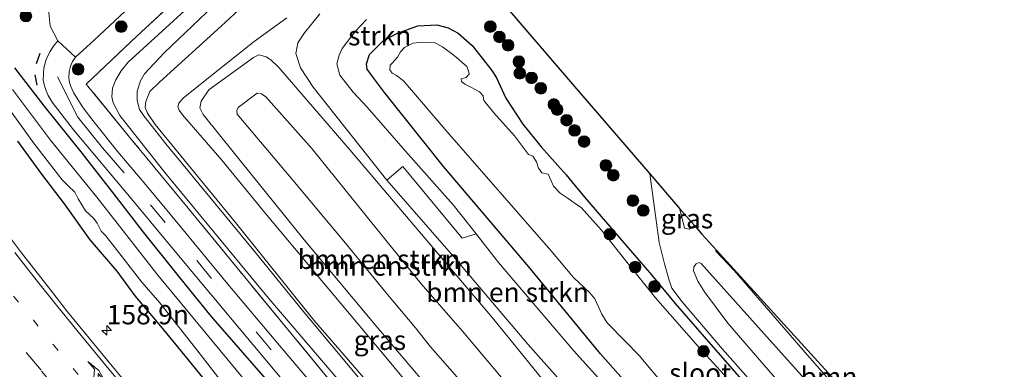
# Model space of a CAD drawing. Units: metres. Extents: x 155978 to 158207, y 381249 to 387503.
# Drawn here: x 156768 to 156895, y 385319 to 385364 of the extents above; entities that cross this region are included whole.
import ezdxf
from ezdxf.enums import TextEntityAlignment as Align

# ---------------------------------------------------------------- set-up
doc = ezdxf.new("R2010")
doc.units = ezdxf.units.M
for name, pattern in [('IE-TERREINAFSCHEIDING', [10, 8, -2]), ('VW-1-3_STREEP', [4, 1, -3]), ('VW-3-9_STREEP', [12, 3, -9])]:
    doc.linetypes.add(name, pattern=pattern)
doc.layers.get('0').update_dxf_attribs({"lineweight": 25})
for name, color, linetype, lineweight in [('B-ME-AM-KILOMETR-S-B1', 7, 'Continuous', 18), ('B-ME-GR-BOMENSTRUIKEN-GV-B6', 93, 'Continuous', 18), ('B-ME-GR-BOOM-GV-B6', 93, 'Continuous', 18), ('B-ME-GR-BOOM-S-B1', 93, 'Continuous', 18), ('B-ME-GR-STRUIKEN-GV-B6', 93, 'Continuous', 18), ('B-ME-GW-KRUINLIJN-L-B1', 93, 'Continuous', 18), ('B-ME-GW-TEENLIJN-L-B1', 93, 'Continuous', 18), ('B-ME-IE-GRASLAND-GV-B6', 93, 'Continuous', 18), ('B-ME-IE-TERREINAFSCHEIDING-RASTERHEKWERK-L-B1', 8, 'IE-TERREINAFSCHEIDING', 18), ('B-ME-OG-WATER-GV-B6', 153, 'Continuous', 18), ('B-ME-VH-VERH_SOORT-BITUMEN-GV-B6', 8, 'IE-TERREINAFSCHEIDING-NATUURLIJK-HOUTWAL', 18), ('B-ME-VH-VERH_SOORT-ONVERHARD-GV-B6', 8, 'Continuous', 18), ('B-ME-VW-MARKERING-13STREEP-045-L-B1', 255, 'VW-1-3_STREEP', 18), ('B-ME-VW-MARKERING-39STREEP-015-L-B1', 255, 'VW-3-9_STREEP', 18), ('B-ME-VW-MARKERING-PIJLRE750-S-B1', 7, 'Continuous', 18), ('B-ME-VW-MARKERING-STREEP-015-L-B1', 7, 'Continuous', 18)]:
    doc.layers.add(name, color=color, linetype=linetype, lineweight=lineweight)
for name, color, linetype in [('B-ME-GW-INSTEEKWATERGANG-L-B1', 10, 'Continuous'), ('B-ME-IE-TERREINAFSCHEIDING-SCHRIKHEK-L-B1', 10, 'Continuous'), ('B-ME-KG-KADASTRAAL-OPNAMEDTMGRENS-L-B1', 10, 'Continuous')]:
    doc.layers.add(name, color=color, linetype=linetype)
doc.styles.add('NLCS-ISO', font='NLCS-ISO.TTF')
doc.linetypes.add('IE-TERREINAFSCHEIDING-NATUURLIJK-HOUTWAL', pattern='A,7,-1.5,[67,NLCS.SHX,S=0.75,R=45,X=0,Y=0],-1.5,7,-1.5,[70,NLCS.SHX,S=0.75,R=0,X=0,Y=0],-1.5', length=20)

# ---------------------------------------------------------------- blocks, each defined once
blk = doc.blocks.new('hecto')
for p, q in [((0, 0.625), (-0.625, 0)), ((0, -0.625), (0, 0.625)), ((-0.625, 0), (0.625, 0)), ((0.625, 0), (0, -0.625))]:
    blk.add_line(p, q)
blk = doc.blocks.new('pijlr')
for p, q in [((0, 0, 0.1), (5.45, 0, 0.1)), ((5.45, -0.75, 0.1), (4.7, 0, 0.1)), ((6.2, -0.75, 0.1), (5.45, 0, 0.1)), ((4, -0.75, 0.1), (5.45, -0.75, 0.1)), ((5.7, -1.05, 0.1), (4, -0.75, 0.1)), ((7.5, -0.75, 0.1), (5.7, -1.05, 0.1)), ((7.5, -0.75, 0.1), (6.2, -0.75, 0.1))]:
    blk.add_line(p, q)
blk = doc.blocks.new('boom')
h = blk.add_hatch(color=256)
edge = h.paths.add_edge_path()
edge.add_arc((0, 0), 0.75, 0, 360)
blk.add_circle((0, 0), 0.75)

msp = doc.modelspace()

# ---------------------------------------------------------------- linework, layer by layer
at = {"layer": 'B-ME-GR-BOMENSTRUIKEN-GV-B6'}
for points in [[(156893.145, 385228.478, 19.275), (156880.964, 385241.158, 19.309), (156871.491, 385251.375, 19.326), (156858.336, 385265.445, 19.349), (156849.231, 385275.636, 19.394), (156839.874, 385286.153, 19.413), (156829.497, 385297.426, 19.351), (156818.012, 385310.997, 19.312), (156805.999, 385324.853, 19.315), (156796.062, 385337.241, 19.334), (156785.512, 385350.084, 19.456), (156784.504, 385351.569, 19.447), (156784.211, 385352.312, 19.445), (156784.32, 385353.075, 19.425), (156784.815, 385354.36, 19.433), (156786.067, 385355.576, 19.402), (156794.016, 385362.794, 19.332), (156797.931, 385366.464, 19.385)], [(156802.497, 385363.854, 23.135), (156798.285, 385360.825, 23.081), (156792.17, 385355.939, 23.112), (156789.14, 385353.51, 22.994), (156788.551, 385352.857, 22.926), (156788.441, 385352.376, 22.94), (156788.607, 385351.937, 22.957), (156789.056, 385351.358, 22.999), (156794.105, 385345.509, 23.092), (156799.753, 385338.618, 23.013), (156807.242, 385329.66, 23.118), (156815.049, 385320.326, 23.019), (156817.566, 385317.298, 22.984), (156822.277, 385311.632, 22.917), (156830.684, 385302.205, 22.788), (156838.716, 385293.126, 22.799), (156847.238, 385283.191, 22.788), (156857.099, 385272.406, 22.821), (156864.879, 385263.794, 22.74), (156873.487, 385254.781, 22.816), (156882.737, 385244.975, 22.85), (156892.199, 385234.837, 22.745), (156902.157, 385224.611, 22.72)], [(156824.592, 385311.673, 23.101), (156814.119, 385324.002, 23.14), (156804.719, 385335.219, 23.126), (156795.755, 385346.36, 23.231), (156791.716, 385351.39, 23.276), (156791.265, 385352.252, 23.279), (156791.457, 385353.128, 23.248), (156792.454, 385354.568, 23.245), (156798.213, 385358.735, 23.22), (156798.905, 385359.101, 23.222), (156799.833, 385358.835, 23.239), (156800.456, 385358.443, 23.248), (156801.49, 385357.467, 23.27), (156810.689, 385346.785, 23.203), (156820.377, 385335.389, 23.248), (156829.049, 385325.134, 23.301), (156837.774, 385314.381, 23.138)], [(156837.892, 385308.566, 26.978), (156836.36, 385304.079, 26.963), (156831.375, 385309.635, 26.879), (156826.975, 385314.652, 26.93), (156821.063, 385321.422, 26.831), (156819.106, 385323.856, 26.817), (156815.501, 385328.144, 26.797), (156810.092, 385334.787, 26.817), (156803.274, 385342.896, 26.788), (156796.758, 385350.606, 26.803), (156796.109, 385351.438, 26.791), (156796.039, 385351.912, 26.794), (156796.206, 385352.28, 26.8), (156798.651, 385354.158, 26.808), (156799.251, 385354.065, 26.811), (156799.795, 385353.662, 26.819), (156805.729, 385347.016, 26.873), (156812.93, 385338.096, 26.825), (156819.835, 385329.536, 26.87), (156825.162, 385323.445, 26.935), (156830.871, 385316.685, 26.986), (156837.892, 385308.566, 26.978)], [(156830.871, 385316.685, 26.986), (156825.162, 385323.445, 26.935), (156819.835, 385329.536, 26.87), (156812.93, 385338.096, 26.825), (156805.729, 385347.016, 26.873), (156799.795, 385353.662, 26.819), (156799.251, 385354.065, 26.811), (156798.651, 385354.158, 26.808), (156796.206, 385352.28, 26.8), (156796.039, 385351.912, 26.794), (156796.109, 385351.438, 26.791), (156796.758, 385350.606, 26.803), (156803.274, 385342.896, 26.788), (156810.092, 385334.787, 26.817), (156815.501, 385328.144, 26.797), (156819.106, 385323.856, 26.817), (156821.063, 385321.422, 26.831), (156826.975, 385314.652, 26.93)], [(156826.935, 385335.978, 18.849), (156829.82, 385332.293, 18.894), (156839.486, 385320.914, 19.018), (156846.363, 385313.358, 18.979), (156844.341, 385313.129, 20.902), (156842.311, 385311.968, 22.697), (156833.592, 385321.732, 22.864), (156824.033, 385333.067, 22.875), (156815.404, 385342.905, 22.954), (156817.483, 385344.667, 20.537), (156825.115, 385335.428, 20.594), (156826.935, 385335.978, 18.849)], [(156899.962, 385279.526, 18.969), (156891.666, 385288.343, 18.839), (156885.863, 385294.787, 18.811), (156878.234, 385303.462, 18.861), (156867.641, 385314.965, 18.929), (156859.426, 385324.461, 18.853), (156856.404, 385328.492, 18.833), (156855.549, 385329.899, 18.915), (156854.988, 385331.229, 18.884), (156855.053, 385331.743, 18.898), (156855.338, 385332.129, 18.898), (156855.738, 385332.289, 18.87), (156855.999, 385332.166, 18.861), (156861.137, 385326.391, 18.884), (156869.362, 385317.24, 18.904), (156876.987, 385308.181, 18.96), (156881.456, 385302.972, 18.966), (156882.904, 385301.512, 19.011), (156885.105, 385299.882, 19.062), (156886.778, 385298.677, 19.053), (156889.706, 385297.175, 18.986), (156892.273, 385296.208, 18.938)]]:
    msp.add_polyline3d(points, dxfattribs=at)
at = {"layer": 'B-ME-GR-BOOM-GV-B6'}
msp.add_polyline3d([(156886.808, 385302.208, 18.924), (156885.113, 385303.355, 18.952), (156883.188, 385305.167, 18.977), (156879.38, 385309.324, 18.972), (156869.711, 385320.319, 18.96), (156860.251, 385331.265, 18.853), (156857.861, 385333.774, 18.86), (156857.858, 385333.83, 18.867), (156857.962, 385333.872, 18.868), (156886.808, 385302.208, 18.924)], dxfattribs=at)
at = {"layer": 'B-ME-GR-STRUIKEN-GV-B6'}
msp.add_polyline3d([(156812.782, 385363.648, 18.857), (156811.317, 385362.098, 18.905), (156809.641, 385359.931, 19.018), (156809.245, 385359.065, 19.058), (156808.947, 385357.95, 19.077), (156809.328, 385356.473, 19.114), (156811.046, 385354.286, 19.092), (156812.887, 385352.36, 18.914), (156817.833, 385346.657, 18.818), (156823.989, 385339.741, 18.804), (156826.935, 385335.978, 18.849), (156825.115, 385335.428, 20.594), (156817.483, 385344.667, 20.537), (156815.404, 385342.905, 22.954), (156805.887, 385354.912, 23.092), (156804.285, 385357.398, 23.101), (156803.642, 385359.281, 23.098), (156803.905, 385360.632, 23.115), (156804.762, 385361.93, 23.011), (156806.741, 385364.364, 22.982)], dxfattribs=at)
at = {"layer": 'B-ME-GW-INSTEEKWATERGANG-L-B1'}
for points in [[(156850.164, 385312.37, 18.408), (156843.001, 385320.488, 18.507), (156833.737, 385331.745, 18.245), (156822.706, 385344.698, 18.109), (156815.129, 385354.248, 18.27), (156813.57, 385356.317, 18.456), (156812.87, 385357.222, 18.716), (156812.804, 385357.939, 18.773), (156813.169, 385359.144, 18.775), (156814.96, 385360.944, 18.705), (156816.779, 385361.881, 18.617), (156819.422, 385362.84, 18.451), (156821.866, 385362.961, 18.448), (156823.337, 385362.574, 18.535), (156824.611, 385361.876, 18.564), (156826.422, 385360.288, 18.581), (156828.658, 385357.472, 18.425), (156828.942, 385357.05, 18.304), (156829.546, 385356.111, 18.213), (156830.781, 385353.509, 18.256), (156832.958, 385350.139, 18.216), (156835.313, 385347.199, 18.208), (156838.575, 385343.587, 18.259), (156840.088, 385341.693, 18.575), (156841.214, 385340.367, 18.719), (156845.484, 385335.411, 18.877), (156849.555, 385330.708, 18.97), (156852.631, 385326.987, 18.9), (156857.23, 385321.717, 18.984), (156862.113, 385316.166, 19.038)], [(156878.991, 385228.916, 18.949), (156873.855, 385234.267, 18.946), (156868.248, 385240.407, 18.974), (156861.152, 385247.879, 18.986), (156855.661, 385254.056, 18.956), (156850.529, 385259.651, 18.977), (156845.338, 385265.237, 18.897), (156839.379, 385271.778, 18.891), (156833.892, 385277.794, 18.987), (156828.978, 385283.28, 18.974), (156823.729, 385289.19, 18.924), (156818.969, 385294.931, 18.907), (156813.108, 385301.628, 18.874), (156807.725, 385307.62, 18.895), (156803.308, 385313.23, 18.925), (156798.282, 385318.992, 18.974), (156792.734, 385325.352, 18.956), (156788.516, 385330.568, 18.884), (156783.983, 385336.211, 18.876), (156780.523, 385340.743, 18.97), (156775.944, 385346.561, 18.994), (156771.163, 385352.51, 18.936), (156767.396, 385357.41, 18.782)], [(156767.745, 385347.945, 18.434), (156770.853, 385343.674, 18.462), (156773.752, 385339.856, 18.499), (156777.074, 385335.234, 18.51), (156780.562, 385331.191, 18.551), (156782.893, 385328.005, 18.551), (156785.98, 385324.347, 18.542), (156788.386, 385321.405, 18.573), (156791.631, 385317.437, 18.465)]]:
    msp.add_polyline3d(points, dxfattribs=at)
at = {"layer": 'B-ME-GW-KRUINLIJN-L-B1'}
for points in [[(156933.763, 385214.259, 22.971), (156929.007, 385219.16, 22.903), (156918.95, 385228.826, 22.92), (156910.216, 385238.143, 22.821), (156900.772, 385248.163, 22.737), (156893.038, 385256.6, 22.612), (156884.089, 385266.007, 22.703), (156874.945, 385276.051, 22.762), (156866.12, 385285.435, 22.74), (156856.537, 385295.172, 22.723), (156848.996, 385304.344, 22.748), (156842.311, 385311.968, 22.697), (156833.592, 385321.732, 22.864), (156824.033, 385333.067, 22.875), (156815.404, 385342.905, 22.954), (156805.887, 385354.912, 23.092), (156804.285, 385357.398, 23.101), (156803.642, 385359.281, 23.098), (156803.905, 385360.632, 23.115), (156804.762, 385361.93, 23.011), (156806.741, 385364.364, 22.982)], [(156802.497, 385363.854, 23.135), (156798.285, 385360.825, 23.081), (156792.17, 385355.939, 23.112), (156789.14, 385353.51, 22.994), (156788.551, 385352.857, 22.926), (156788.441, 385352.376, 22.94), (156788.607, 385351.937, 22.957), (156789.056, 385351.358, 22.999), (156794.105, 385345.509, 23.092), (156799.753, 385338.618, 23.013), (156807.242, 385329.66, 23.118), (156815.049, 385320.326, 23.019), (156817.566, 385317.298, 22.984), (156822.277, 385311.632, 22.917), (156830.684, 385302.205, 22.788), (156838.716, 385293.126, 22.799), (156847.238, 385283.191, 22.788), (156857.099, 385272.406, 22.821), (156864.879, 385263.794, 22.74), (156873.487, 385254.781, 22.816), (156882.737, 385244.975, 22.85), (156892.199, 385234.837, 22.745), (156902.157, 385224.611, 22.72)], [(156826.975, 385314.652, 26.93), (156821.063, 385321.422, 26.831), (156819.106, 385323.856, 26.817), (156815.501, 385328.144, 26.797), (156810.092, 385334.787, 26.817), (156803.274, 385342.896, 26.788), (156796.758, 385350.606, 26.803), (156796.109, 385351.438, 26.791), (156796.039, 385351.912, 26.794), (156796.206, 385352.28, 26.8), (156798.651, 385354.158, 26.808), (156799.251, 385354.065, 26.811), (156799.795, 385353.662, 26.819), (156805.729, 385347.016, 26.873), (156812.93, 385338.096, 26.825), (156819.835, 385329.536, 26.87), (156825.162, 385323.445, 26.935), (156830.871, 385316.685, 26.986)]]:
    msp.add_polyline3d(points, dxfattribs=at)
at = {"layer": 'B-ME-GW-TEENLIJN-L-B1'}
for points in [[(156922.631, 385198.925, 19.209), (156916.694, 385204.914, 19.199), (156910.909, 385210.789, 19.217), (156904.663, 385217.132, 19.236), (156893.145, 385228.478, 19.275), (156880.964, 385241.158, 19.309), (156871.491, 385251.375, 19.326), (156858.336, 385265.445, 19.349), (156849.231, 385275.636, 19.394), (156839.874, 385286.153, 19.413), (156829.497, 385297.426, 19.351), (156818.012, 385310.997, 19.312), (156805.999, 385324.853, 19.315), (156796.062, 385337.241, 19.334), (156785.512, 385350.084, 19.456), (156784.504, 385351.569, 19.447), (156784.211, 385352.312, 19.445), (156784.32, 385353.075, 19.425), (156784.815, 385354.36, 19.433), (156786.067, 385355.576, 19.402), (156794.016, 385362.794, 19.332), (156797.931, 385366.464, 19.385)], [(156812.782, 385363.648, 18.857), (156811.317, 385362.098, 18.905), (156809.641, 385359.931, 19.018), (156809.245, 385359.065, 19.058), (156808.947, 385357.95, 19.077), (156809.328, 385356.473, 19.114), (156811.046, 385354.286, 19.092), (156812.887, 385352.36, 18.914), (156817.833, 385346.657, 18.818), (156823.989, 385339.741, 18.804), (156826.935, 385335.978, 18.849), (156829.82, 385332.293, 18.894), (156839.486, 385320.914, 19.018), (156846.363, 385313.358, 18.979), (156854.059, 385304.774, 18.942), (156862.084, 385295.876, 19.207), (156866.125, 385291.512, 19.337), (156872.26, 385285.138, 19.205), (156882.782, 385273.301, 19.151), (156889.926, 385265.442, 19.227), (156899.364, 385255.462, 19.21)], [(156824.592, 385311.673, 23.101), (156814.119, 385324.002, 23.14), (156804.719, 385335.219, 23.126), (156795.755, 385346.36, 23.231), (156791.716, 385351.39, 23.276), (156791.265, 385352.252, 23.279), (156791.457, 385353.128, 23.248), (156792.454, 385354.568, 23.245), (156798.213, 385358.735, 23.22), (156798.905, 385359.101, 23.222), (156799.833, 385358.835, 23.239), (156800.456, 385358.443, 23.248), (156801.49, 385357.467, 23.27), (156810.689, 385346.785, 23.203), (156820.377, 385335.389, 23.248), (156829.049, 385325.134, 23.301), (156837.774, 385314.381, 23.138)]]:
    msp.add_polyline3d(points, dxfattribs=at)
at = {"layer": 'B-ME-IE-GRASLAND-GV-B6'}
for points in [[(156807.544, 385314.507, 19.07), (156801.56, 385321.559, 19.128), (156794.89, 385329.488, 19.162), (156788.915, 385336.744, 19.165), (156784.312, 385342.316, 19.141), (156780.701, 385346.573, 19.123), (156777.445, 385350.62, 19.066), (156776.21, 385352.273, 19.038), (156775.72, 385352.987, 19.028), (156774.981, 385354.22, 18.997), (156774.624, 385354.994, 18.989), (156774.446, 385355.513, 18.977), (156774.383, 385356.139, 18.973), (156774.407, 385356.93, 18.984), (156774.583, 385357.642, 18.994), (156774.848, 385358.237, 18.984), (156775.232, 385358.778, 18.967), (156777.65, 385360.975, 18.893), (156784.94, 385367.873, 18.867)], [(156887.394, 385229.02, 19.114), (156881.448, 385235.271, 19.209), (156875.57, 385241.471, 19.166), (156870.842, 385246.52, 19.21), (156862.353, 385255.622, 19.205), (156855.252, 385263.326, 19.229), (156848.864, 385270.378, 19.224), (156842.396, 385277.49, 19.178), (156836.156, 385284.433, 19.158), (156829.661, 385291.793, 19.134), (156823.143, 385299.311, 19.169), (156816.312, 385307.384, 19.217), (156809.018, 385315.917, 19.213), (156803.015, 385323.158, 19.186), (156796.458, 385331.145, 19.236), (156789.761, 385339.322, 19.238), (156782.598, 385347.986, 19.275), (156776.615, 385355.3, 19.092), (156783.076, 385361.459, 19.234), (156790.429, 385368.276, 19.214)], [(156790.429, 385368.276, 19.214), (156783.076, 385361.459, 19.234), (156776.615, 385355.3, 19.092), (156782.598, 385347.986, 19.275), (156789.761, 385339.322, 19.238), (156796.458, 385331.145, 19.236), (156803.015, 385323.158, 19.186), (156809.018, 385315.917, 19.213), (156816.312, 385307.384, 19.217), (156823.143, 385299.311, 19.169), (156829.661, 385291.793, 19.134), (156836.156, 385284.433, 19.158), (156842.396, 385277.49, 19.178), (156848.864, 385270.378, 19.224), (156855.252, 385263.326, 19.229), (156862.353, 385255.622, 19.205), (156870.842, 385246.52, 19.21), (156875.57, 385241.471, 19.166), (156881.448, 385235.271, 19.209), (156887.394, 385229.02, 19.114)], [(156900.764, 385219.966, 19.176), (156888.819, 385232.015, 19.162), (156875.324, 385246.337, 19.275), (156862.987, 385259.519, 19.247), (156851.15, 385272.331, 19.28), (156841.579, 385282.937, 19.19), (156829.755, 385296.337, 19.21), (156819.574, 385308.063, 19.269), (156804.567, 385326.035, 19.28), (156798.02, 385334.084, 19.374), (156786.885, 385347.606, 19.331), (156784.046, 385351.22, 19.368), (156783.482, 385352.025, 19.357), (156783.187, 385353.192, 19.334), (156783.169, 385354.4, 19.312), (156783.619, 385355.719, 19.314), (156784.15, 385356.625, 19.317), (156786.653, 385359.339, 19.337), (156796.688, 385368.947, 19.125)], [(156797.931, 385366.464, 19.385), (156794.016, 385362.794, 19.332), (156786.067, 385355.576, 19.402), (156784.815, 385354.36, 19.433), (156784.32, 385353.075, 19.425), (156784.211, 385352.312, 19.445), (156784.504, 385351.569, 19.447), (156785.512, 385350.084, 19.456), (156796.062, 385337.241, 19.334), (156805.999, 385324.853, 19.315), (156818.012, 385310.997, 19.312), (156829.497, 385297.426, 19.351), (156839.874, 385286.153, 19.413), (156849.231, 385275.636, 19.394), (156858.336, 385265.445, 19.349), (156871.491, 385251.375, 19.326), (156880.964, 385241.158, 19.309), (156893.145, 385228.478, 19.275)], [(156829.673, 385366.617, 18.746), (156839.65, 385355.026, 18.783), (156849.352, 385343.754, 18.9)], [(156771.642, 385365.813, 18.984), (156771.953, 385362.772, 18.97), (156772.949, 385360.891, 18.931), (156772.394, 385360.213, 18.95), (156771.896, 385359.493, 18.973), (156771.447, 385358.508, 18.979), (156771.123, 385357.43, 18.989), (156771.044, 385355.854, 19.021), (156771.207, 385355.101, 19.031), (156771.422, 385354.467, 19.032), (156771.708, 385353.834, 19.025), (156772.219, 385352.981, 19.013), (156774.978, 385349.425, 19.055), (156782.427, 385340.532, 18.99), (156789.166, 385332.411, 19.01), (156796.332, 385323.799, 19.029), (156803.198, 385315.636, 19.018)], [(156790.809, 385366.134, 19.278), (156782.007, 385358.143, 19.275), (156781.121, 385357.043, 19.275), (156780.411, 385355.847, 19.269), (156780.005, 385354.777, 19.275), (156779.926, 385353.676, 19.261), (156780.083, 385352.892, 19.314), (156780.928, 385351.281, 19.3), (156786.748, 385343.912, 19.241), (156799.925, 385327.928, 19.23), (156810.239, 385315.858, 19.218), (156824.17, 385299.28, 19.19), (156835.044, 385287.112, 19.19), (156846.39, 385274.207, 19.216), (156857.366, 385261.892, 19.224), (156869.434, 385249.155, 19.204), (156879.448, 385238.15, 19.176), (156892.747, 385224.607, 19.08)], [(156806.741, 385364.364, 22.982), (156804.762, 385361.93, 23.011), (156803.905, 385360.632, 23.115), (156803.642, 385359.281, 23.098), (156804.285, 385357.398, 23.101), (156805.887, 385354.912, 23.092), (156815.404, 385342.905, 22.954), (156824.033, 385333.067, 22.875), (156833.592, 385321.732, 22.864), (156842.311, 385311.968, 22.697), (156848.996, 385304.344, 22.748), (156856.537, 385295.172, 22.723), (156866.12, 385285.435, 22.74), (156874.945, 385276.051, 22.762), (156884.089, 385266.007, 22.703), (156893.038, 385256.6, 22.612), (156900.772, 385248.163, 22.737), (156910.216, 385238.143, 22.821), (156918.95, 385228.826, 22.92)], [(156902.157, 385224.611, 22.72), (156892.199, 385234.837, 22.745), (156882.737, 385244.975, 22.85), (156873.487, 385254.781, 22.816), (156864.879, 385263.794, 22.74), (156857.099, 385272.406, 22.821), (156847.238, 385283.191, 22.788), (156838.716, 385293.126, 22.799), (156830.684, 385302.205, 22.788), (156822.277, 385311.632, 22.917), (156817.566, 385317.298, 22.984), (156815.049, 385320.326, 23.019), (156807.242, 385329.66, 23.118), (156799.753, 385338.618, 23.013), (156794.105, 385345.509, 23.092), (156789.056, 385351.358, 22.999), (156788.607, 385351.937, 22.957), (156788.441, 385352.376, 22.94), (156788.551, 385352.857, 22.926), (156789.14, 385353.51, 22.994), (156792.17, 385355.939, 23.112), (156798.285, 385360.825, 23.081), (156802.497, 385363.854, 23.135)], [(156899.364, 385255.462, 19.21), (156889.926, 385265.442, 19.227), (156882.782, 385273.301, 19.151), (156872.26, 385285.138, 19.205), (156866.125, 385291.512, 19.337), (156862.084, 385295.876, 19.207), (156854.059, 385304.774, 18.942), (156846.363, 385313.358, 18.979), (156839.486, 385320.914, 19.018), (156829.82, 385332.293, 18.894), (156826.935, 385335.978, 18.849), (156823.989, 385339.741, 18.804), (156817.833, 385346.657, 18.818), (156812.887, 385352.36, 18.914), (156811.046, 385354.286, 19.092), (156809.328, 385356.473, 19.114), (156808.947, 385357.95, 19.077), (156809.245, 385359.065, 19.058), (156809.641, 385359.931, 19.018), (156811.317, 385362.098, 18.905), (156812.782, 385363.648, 18.857)], [(156850.164, 385312.37, 18.408), (156843.001, 385320.488, 18.507), (156833.737, 385331.745, 18.245), (156822.706, 385344.698, 18.109), (156815.129, 385354.248, 18.27), (156813.57, 385356.317, 18.456), (156812.87, 385357.222, 18.716), (156812.804, 385357.939, 18.773), (156813.169, 385359.144, 18.775), (156814.96, 385360.944, 18.705), (156816.779, 385361.881, 18.617), (156819.422, 385362.84, 18.451), (156821.866, 385362.961, 18.448), (156823.337, 385362.574, 18.535), (156824.611, 385361.876, 18.564), (156826.422, 385360.288, 18.581), (156828.658, 385357.472, 18.425), (156828.942, 385357.05, 18.304), (156829.546, 385356.111, 18.213), (156830.781, 385353.509, 18.256), (156832.958, 385350.139, 18.216), (156835.313, 385347.199, 18.208), (156838.575, 385343.587, 18.259), (156840.088, 385341.693, 18.575), (156841.214, 385340.367, 18.719), (156845.484, 385335.411, 18.877), (156849.555, 385330.708, 18.97), (156852.631, 385326.987, 18.9), (156857.23, 385321.717, 18.984), (156862.113, 385316.166, 19.038)], [(156862.113, 385316.166, 19.038), (156857.23, 385321.717, 18.984), (156852.631, 385326.987, 18.9), (156849.555, 385330.708, 18.97), (156845.484, 385335.411, 18.877), (156841.214, 385340.367, 18.719), (156840.088, 385341.693, 18.575), (156838.575, 385343.587, 18.259), (156835.313, 385347.199, 18.208), (156832.958, 385350.139, 18.216), (156830.781, 385353.509, 18.256), (156829.546, 385356.111, 18.213), (156828.942, 385357.05, 18.304), (156828.658, 385357.472, 18.425), (156826.422, 385360.288, 18.581), (156824.611, 385361.876, 18.564), (156823.337, 385362.574, 18.535), (156821.866, 385362.961, 18.448), (156819.422, 385362.84, 18.451), (156816.779, 385361.881, 18.617), (156814.96, 385360.944, 18.705), (156813.169, 385359.144, 18.775), (156812.804, 385357.939, 18.773), (156812.87, 385357.222, 18.716), (156813.57, 385356.317, 18.456), (156815.129, 385354.248, 18.27), (156822.706, 385344.698, 18.109), (156833.737, 385331.745, 18.245), (156843.001, 385320.488, 18.507), (156850.164, 385312.37, 18.408)], [(156863.19, 385313.147, 17.24), (156855.62, 385321.426, 17.24), (156850.1, 385327.73, 17.24), (156846.437, 385332.272, 17.24), (156843.11, 385336.46, 17.24), (156840.501, 385339.368, 17.24), (156839.759, 385339.854, 17.24), (156838.807, 385340.566, 17.24), (156837.783, 385341.228, 17.24), (156836.919, 385342.151, 17.24), (156836.603, 385342.837, 17.24), (156836.226, 385343.671, 17.24), (156835.408, 385343.869, 17.24), (156834.965, 385344.477, 17.24), (156834.748, 385345.295, 17.24), (156834.249, 385346.014, 17.24), (156833.685, 385346.229, 17.24), (156831.896, 385348.638, 17.24), (156829.2, 385351.588, 17.24), (156827.942, 385353.185, 17.24), (156827.853, 385353.805, 17.24), (156827.383, 385354.329, 17.24), (156826.353, 385354.892, 17.24), (156825.485, 385355.301, 17.24), (156825.036, 385355.671, 17.24), (156825.008, 385356.003, 17.24), (156825.655, 385356.175, 17.24), (156826.047, 385356.606, 17.24), (156825.947, 385357.027, 17.24), (156825.725, 385357.607, 17.24), (156824.081, 385359.01, 17.24), (156822.576, 385360.137, 17.24), (156821.508, 385360.694, 17.24), (156819.981, 385360.731, 17.24), (156818.792, 385360.619, 17.24), (156817.709, 385360.048, 17.24), (156817.179, 385359.478, 17.24), (156816.765, 385358.786, 17.24), (156816.141, 385358.044, 17.24), (156815.848, 385357.745, 17.24), (156815.777, 385357.143, 17.24), (156816.092, 385356.734, 17.24), (156816.668, 385356.441, 17.24), (156817.559, 385355.74, 17.24), (156823.191, 385349.143, 17.24), (156836.558, 385333.822, 17.24), (156839.515, 385330.366, 17.24), (156841.61, 385328.356, 17.24), (156842.247, 385327.603, 17.24), (156843.168, 385325.621, 17.24), (156843.858, 385324.513, 17.24), (156846.17, 385322.132, 17.24), (156847.976, 385320.301, 17.24), (156851.275, 385316.311, 17.24)], [(156837.774, 385314.381, 23.138), (156829.049, 385325.134, 23.301), (156820.377, 385335.389, 23.248), (156810.689, 385346.785, 23.203), (156801.49, 385357.467, 23.27), (156800.456, 385358.443, 23.248), (156799.833, 385358.835, 23.239), (156798.905, 385359.101, 23.222), (156798.213, 385358.735, 23.22), (156792.454, 385354.568, 23.245), (156791.457, 385353.128, 23.248), (156791.265, 385352.252, 23.279), (156791.716, 385351.39, 23.276), (156795.755, 385346.36, 23.231), (156804.719, 385335.219, 23.126), (156814.119, 385324.002, 23.14), (156824.592, 385311.673, 23.101)], [(156767.396, 385357.41, 18.782), (156771.163, 385352.51, 18.936), (156775.944, 385346.561, 18.994), (156780.523, 385340.743, 18.97), (156783.983, 385336.211, 18.876), (156788.516, 385330.568, 18.884), (156792.734, 385325.352, 18.956), (156798.282, 385318.992, 18.974), (156803.308, 385313.23, 18.925), (156807.725, 385307.62, 18.895), (156813.108, 385301.628, 18.874), (156818.969, 385294.931, 18.907), (156823.729, 385289.19, 18.924), (156828.978, 385283.28, 18.974), (156833.892, 385277.794, 18.987), (156839.379, 385271.778, 18.891), (156845.338, 385265.237, 18.897), (156850.529, 385259.651, 18.977), (156855.661, 385254.056, 18.956), (156861.152, 385247.879, 18.986), (156868.248, 385240.407, 18.974), (156873.855, 385234.267, 18.946), (156878.991, 385228.916, 18.949)], [(156878.991, 385228.916, 18.949), (156873.855, 385234.267, 18.946), (156868.248, 385240.407, 18.974), (156861.152, 385247.879, 18.986), (156855.661, 385254.056, 18.956), (156850.529, 385259.651, 18.977), (156845.338, 385265.237, 18.897), (156839.379, 385271.778, 18.891), (156833.892, 385277.794, 18.987), (156828.978, 385283.28, 18.974), (156823.729, 385289.19, 18.924), (156818.969, 385294.931, 18.907), (156813.108, 385301.628, 18.874), (156807.725, 385307.62, 18.895), (156803.308, 385313.23, 18.925), (156798.282, 385318.992, 18.974), (156792.734, 385325.352, 18.956), (156788.516, 385330.568, 18.884), (156783.983, 385336.211, 18.876), (156780.523, 385340.743, 18.97), (156775.944, 385346.561, 18.994), (156771.163, 385352.51, 18.936), (156767.396, 385357.41, 18.782)], [(156916.731, 385190.799, 18.957), (156915.556, 385189.18, 17.662), (156902.208, 385202.653, 17.703), (156896.401, 385208.383, 17.66), (156895.184, 385210.008, 17.66), (156894.292, 385210.876, 17.686), (156893.544, 385211.458, 17.693), (156892.839, 385212.008, 17.671), (156885.311, 385219.852, 17.668), (156870.994, 385234.74, 17.693), (156858.679, 385247.707, 17.721), (156842.393, 385265.632, 17.628), (156827.689, 385281.882, 17.585), (156817.145, 385294.082, 17.639), (156808.652, 385303.652, 17.653), (156799.039, 385314.709, 17.707), (156785.834, 385330.664, 17.668), (156777.974, 385340.721, 17.593), (156772.008, 385348.088, 17.66), (156767.095, 385354.623, 17.635)], [(156766.493, 385352.326, 17.639), (156769.924, 385347.571, 17.6), (156773.498, 385342.976, 17.628), (156774.264, 385342.18, 17.628), (156775.134, 385341.372, 17.621), (156775.553, 385340.5, 17.625), (156776.502, 385338.964, 17.621), (156777.58, 385337.957, 17.621), (156777.999, 385337.353, 17.621), (156778.518, 385336.316, 17.621), (156779.138, 385335.741, 17.614), (156783.797, 385329.732, 17.632), (156786.092, 385327.099, 17.678), (156790.732, 385321.215, 17.618), (156794.152, 385316.803, 17.614)], [(156767.745, 385347.945, 18.434), (156770.853, 385343.674, 18.462), (156773.752, 385339.856, 18.499), (156777.074, 385335.234, 18.51), (156780.562, 385331.191, 18.551), (156782.893, 385328.005, 18.551), (156785.98, 385324.347, 18.542), (156788.386, 385321.405, 18.573), (156791.631, 385317.437, 18.465)], [(156791.631, 385317.437, 18.465), (156788.386, 385321.405, 18.573), (156785.98, 385324.347, 18.542), (156782.893, 385328.005, 18.551), (156780.562, 385331.191, 18.551), (156777.074, 385335.234, 18.51), (156773.752, 385339.856, 18.499), (156770.853, 385343.674, 18.462), (156767.745, 385347.945, 18.434)], [(156849.352, 385343.754, 18.9), (156850.551, 385334.868, 18.909), (156851.261, 385332.127, 18.957), (156851.798, 385330.148, 18.963), (156852.217, 385328.959, 18.901), (156853.526, 385327.216, 18.861), (156858.734, 385321.108, 18.986), (156872.03, 385306.091, 18.994), (156882.611, 385294.666, 18.89), (156891.33, 385284.902, 19.065), (156901.433, 385274.113, 19.031)], [(156860.097, 385228.68, 19.1), (156854.677, 385234.388, 19.132), (156850.517, 385238.796, 19.107), (156845.003, 385244.708, 19.114), (156839.694, 385250.534, 19.096), (156834.743, 385256.093, 19.1), (156830.454, 385260.776, 19.064), (156826.308, 385265.442, 19.035), (156821.335, 385270.882, 19.053), (156815.545, 385277.469, 19.042), (156810.1, 385283.621, 19.078), (156804.987, 385289.412, 19.025), (156799.04, 385296.296, 19.039), (156794.149, 385302.054, 19.007), (156789.949, 385306.916, 19.01), (156785.105, 385312.708, 18.978), (156780.403, 385318.391, 19.021), (156774.195, 385325.94, 19.028), (156772.003, 385328.741, 19.032), (156768.272, 385333.543, 19.039), (156764.451, 385338.524, 18.996)], [(156855.116, 385337.058, 18.873), (156854.42, 385336.611, 18.874), (156853.815, 385336.729, 18.874), (156853.347, 385338.666, 18.804), (156853.202, 385339.281, 18.805), (156855.116, 385337.058, 18.873)]]:
    msp.add_polyline3d(points, dxfattribs=at)
at = {"layer": 'B-ME-IE-TERREINAFSCHEIDING-RASTERHEKWERK-L-B1'}
msp.add_polyline3d([(156887.394, 385229.02, 19.114), (156881.448, 385235.271, 19.209), (156875.57, 385241.471, 19.166), (156870.842, 385246.52, 19.21), (156862.353, 385255.622, 19.205), (156855.252, 385263.326, 19.229), (156848.864, 385270.378, 19.224), (156842.396, 385277.49, 19.178), (156836.156, 385284.433, 19.158), (156829.661, 385291.793, 19.134), (156823.143, 385299.311, 19.169), (156816.312, 385307.384, 19.217), (156809.018, 385315.917, 19.213), (156803.015, 385323.158, 19.186), (156796.458, 385331.145, 19.236), (156789.761, 385339.322, 19.238), (156782.598, 385347.986, 19.275), (156776.615, 385355.3, 19.092), (156783.076, 385361.459, 19.234), (156790.429, 385368.276, 19.214)], dxfattribs=at)
at = {"layer": 'B-ME-IE-TERREINAFSCHEIDING-SCHRIKHEK-L-B1'}
for p, q in [((156770.182, 385357.987, 19.025), (156770.643, 385359.297, 18.993)), ((156770.297, 385355.178, 19.01), (156769.996, 385356.526, 19.02))]:
    msp.add_line(p, q, dxfattribs=at)
at = {"layer": 'B-ME-KG-KADASTRAAL-OPNAMEDTMGRENS-L-B1'}
msp.add_polyline3d([(156829.673, 385366.617, 18.746), (156839.65, 385355.026, 18.783), (156849.352, 385343.754, 18.9), (156853.202, 385339.281, 18.805), (156855.116, 385337.058, 18.873), (156856.079, 385335.939, 18.869), (156857.962, 385333.872, 18.868), (156886.808, 385302.208, 18.924), (156892.273, 385296.208, 18.938), (156893.812, 385294.519, 18.697), (156894.871, 385293.357, 17.688), (156896.673, 385291.379, 17.671), (156897.796, 385290.146, 18.826), (156909.217, 385277.609, 19.035), (156921.963, 385264.632, 19.236), (156940.262, 385245.999, 19.063), (156949.775, 385236.313, 19.061)], dxfattribs=at)
at = {"layer": 'B-ME-OG-WATER-GV-B6'}
for points in [[(156851.275, 385316.311, 17.24), (156847.976, 385320.301, 17.24), (156846.17, 385322.132, 17.24), (156843.858, 385324.513, 17.24), (156843.168, 385325.621, 17.24), (156842.247, 385327.603, 17.24), (156841.61, 385328.356, 17.24), (156839.515, 385330.366, 17.24), (156836.558, 385333.822, 17.24), (156823.191, 385349.143, 17.24), (156817.559, 385355.74, 17.24), (156816.668, 385356.441, 17.24), (156816.092, 385356.734, 17.24), (156815.777, 385357.143, 17.24), (156815.848, 385357.745, 17.24), (156816.141, 385358.044, 17.24), (156816.765, 385358.786, 17.24), (156817.179, 385359.478, 17.24), (156817.709, 385360.048, 17.24), (156818.792, 385360.619, 17.24), (156819.981, 385360.731, 17.24), (156821.508, 385360.694, 17.24), (156822.576, 385360.137, 17.24), (156824.081, 385359.01, 17.24), (156825.725, 385357.607, 17.24), (156825.947, 385357.027, 17.24), (156826.047, 385356.606, 17.24), (156825.655, 385356.175, 17.24), (156825.008, 385356.003, 17.24), (156825.036, 385355.671, 17.24), (156825.485, 385355.301, 17.24), (156826.353, 385354.892, 17.24), (156827.383, 385354.329, 17.24), (156827.853, 385353.805, 17.24), (156827.942, 385353.185, 17.24), (156829.2, 385351.588, 17.24), (156831.896, 385348.638, 17.24), (156833.685, 385346.229, 17.24), (156834.249, 385346.014, 17.24), (156834.748, 385345.295, 17.24), (156834.965, 385344.477, 17.24), (156835.408, 385343.869, 17.24), (156836.226, 385343.671, 17.24), (156836.603, 385342.837, 17.24), (156836.919, 385342.151, 17.24), (156837.783, 385341.228, 17.24), (156838.807, 385340.566, 17.24), (156839.759, 385339.854, 17.24), (156840.501, 385339.368, 17.24), (156843.11, 385336.46, 17.24)], [(156767.095, 385354.623, 17.635), (156772.008, 385348.088, 17.66), (156777.974, 385340.721, 17.593), (156785.834, 385330.664, 17.668), (156799.039, 385314.709, 17.707), (156808.652, 385303.652, 17.653), (156817.145, 385294.082, 17.639), (156827.689, 385281.882, 17.585), (156842.393, 385265.632, 17.628), (156858.679, 385247.707, 17.721), (156870.994, 385234.74, 17.693), (156885.311, 385219.852, 17.668), (156892.839, 385212.008, 17.671), (156893.544, 385211.458, 17.693), (156894.292, 385210.876, 17.686), (156895.184, 385210.008, 17.66), (156896.401, 385208.383, 17.66), (156902.208, 385202.653, 17.703), (156915.556, 385189.18, 17.662)], [(156794.152, 385316.803, 17.614), (156790.732, 385321.215, 17.618), (156786.092, 385327.099, 17.678), (156783.797, 385329.732, 17.632), (156779.138, 385335.741, 17.614), (156778.518, 385336.316, 17.621), (156777.999, 385337.353, 17.621), (156777.58, 385337.957, 17.621), (156776.502, 385338.964, 17.621), (156775.553, 385340.5, 17.625), (156775.134, 385341.372, 17.621), (156774.264, 385342.18, 17.628), (156773.498, 385342.976, 17.628), (156769.924, 385347.571, 17.6), (156766.493, 385352.326, 17.639)], [(156843.11, 385336.46, 17.24), (156846.437, 385332.272, 17.24), (156850.1, 385327.73, 17.24), (156855.62, 385321.426, 17.24), (156863.19, 385313.147, 17.24), (156869.181, 385306.529, 17.24), (156874.659, 385300.643, 17.24), (156880.427, 385294.295, 17.24), (156887.448, 385286.317, 17.24), (156892.686, 385280.819, 17.24), (156895.567, 385277.736, 17.24), (156900.492, 385272.716, 17.24), (156906.63, 385265.918, 17.24), (156912.371, 385259.486, 17.24), (156917.552, 385254.242, 17.24), (156923.315, 385247.933, 17.24), (156930.902, 385240.484, 17.24), (156935.832, 385235.566, 17.24), (156942.188, 385229.346, 17.24), (156943.65, 385227.877, 17.24)]]:
    msp.add_polyline3d(points, dxfattribs=at)
at = {"layer": 'B-ME-VH-VERH_SOORT-BITUMEN-GV-B6'}
for points in [[(156803.198, 385315.636, 19.018), (156796.332, 385323.799, 19.029), (156789.166, 385332.411, 19.01), (156782.427, 385340.532, 18.99), (156774.978, 385349.425, 19.055), (156772.219, 385352.981, 19.013), (156771.708, 385353.834, 19.025), (156771.422, 385354.467, 19.032), (156771.207, 385355.101, 19.031), (156771.044, 385355.854, 19.021), (156771.123, 385357.43, 18.989), (156771.447, 385358.508, 18.979), (156771.896, 385359.493, 18.973), (156772.394, 385360.213, 18.95), (156772.949, 385360.891, 18.931), (156775.232, 385358.778, 18.967)], [(156775.232, 385358.778, 18.967), (156774.848, 385358.237, 18.984), (156774.583, 385357.642, 18.994), (156774.407, 385356.93, 18.984), (156774.383, 385356.139, 18.973), (156774.446, 385355.513, 18.977), (156774.624, 385354.994, 18.989), (156774.981, 385354.22, 18.997), (156775.72, 385352.987, 19.028), (156776.21, 385352.273, 19.038), (156777.445, 385350.62, 19.066), (156780.701, 385346.573, 19.123), (156784.312, 385342.316, 19.141), (156788.915, 385336.744, 19.165), (156794.89, 385329.488, 19.162), (156801.56, 385321.559, 19.128), (156807.544, 385314.507, 19.07)], [(156764.451, 385338.524, 18.996), (156768.272, 385333.543, 19.039), (156772.003, 385328.741, 19.032), (156774.195, 385325.94, 19.028), (156780.403, 385318.391, 19.021), (156785.105, 385312.708, 18.978), (156789.949, 385306.916, 19.01), (156794.149, 385302.054, 19.007), (156799.04, 385296.296, 19.039), (156804.987, 385289.412, 19.025), (156810.1, 385283.621, 19.078), (156815.545, 385277.469, 19.042), (156821.335, 385270.882, 19.053), (156826.308, 385265.442, 19.035), (156830.454, 385260.776, 19.064), (156834.743, 385256.093, 19.1), (156839.694, 385250.534, 19.096), (156845.003, 385244.708, 19.114), (156850.517, 385238.796, 19.107), (156854.677, 385234.388, 19.132), (156860.097, 385228.68, 19.1)]]:
    msp.add_polyline3d(points, dxfattribs=at)
at = {"layer": 'B-ME-VH-VERH_SOORT-ONVERHARD-GV-B6'}
for points in [[(156784.94, 385367.873, 18.867), (156777.65, 385360.975, 18.893), (156775.232, 385358.778, 18.967), (156772.949, 385360.891, 18.931), (156771.953, 385362.772, 18.97), (156771.642, 385365.813, 18.984)], [(156796.688, 385368.947, 19.125), (156786.653, 385359.339, 19.337), (156784.15, 385356.625, 19.317), (156783.619, 385355.719, 19.314), (156783.169, 385354.4, 19.312), (156783.187, 385353.192, 19.334), (156783.482, 385352.025, 19.357), (156784.046, 385351.22, 19.368), (156786.885, 385347.606, 19.331), (156798.02, 385334.084, 19.374), (156804.567, 385326.035, 19.28), (156819.574, 385308.063, 19.269), (156829.755, 385296.337, 19.21), (156841.579, 385282.937, 19.19), (156851.15, 385272.331, 19.28), (156862.987, 385259.519, 19.247), (156875.324, 385246.337, 19.275), (156888.819, 385232.015, 19.162), (156900.764, 385219.966, 19.176)], [(156892.747, 385224.607, 19.08), (156879.448, 385238.15, 19.176), (156869.434, 385249.155, 19.204), (156857.366, 385261.892, 19.224), (156846.39, 385274.207, 19.216), (156835.044, 385287.112, 19.19), (156824.17, 385299.28, 19.19), (156810.239, 385315.858, 19.218), (156799.925, 385327.928, 19.23), (156786.748, 385343.912, 19.241), (156780.928, 385351.281, 19.3), (156780.083, 385352.892, 19.314), (156779.926, 385353.676, 19.261), (156780.005, 385354.777, 19.275), (156780.411, 385355.847, 19.269), (156781.121, 385357.043, 19.275), (156782.007, 385358.143, 19.275), (156790.809, 385366.134, 19.278)], [(156901.433, 385274.113, 19.031), (156891.33, 385284.902, 19.065), (156882.611, 385294.666, 18.89), (156872.03, 385306.091, 18.994), (156858.734, 385321.108, 18.986), (156853.526, 385327.216, 18.861), (156852.217, 385328.959, 18.901), (156851.798, 385330.148, 18.963), (156851.261, 385332.127, 18.957), (156850.551, 385334.868, 18.909), (156849.352, 385343.754, 18.9), (156853.202, 385339.281, 18.805)], [(156853.202, 385339.281, 18.805), (156853.347, 385338.666, 18.804), (156853.815, 385336.729, 18.874), (156854.42, 385336.611, 18.874), (156855.116, 385337.058, 18.873), (156856.079, 385335.939, 18.869), (156857.962, 385333.872, 18.868), (156857.858, 385333.83, 18.867), (156857.861, 385333.774, 18.86), (156860.251, 385331.265, 18.853), (156869.711, 385320.319, 18.96), (156879.38, 385309.324, 18.972)], [(156869.362, 385317.24, 18.904), (156861.137, 385326.391, 18.884), (156855.999, 385332.166, 18.861), (156855.738, 385332.289, 18.87), (156855.338, 385332.129, 18.898), (156855.053, 385331.743, 18.898), (156854.988, 385331.229, 18.884), (156855.549, 385329.899, 18.915), (156856.404, 385328.492, 18.833), (156859.426, 385324.461, 18.853), (156867.641, 385314.965, 18.929)]]:
    msp.add_polyline3d(points, dxfattribs=at)
at = {"layer": 'B-ME-VW-MARKERING-13STREEP-045-L-B1'}
msp.add_polyline3d([(156767.223, 385327.94, 19.165), (156769.783, 385324.841, 19.161), (156772.338, 385321.69, 19.161), (156774.921, 385318.607, 19.177), (156777.551, 385315.511, 19.172)], dxfattribs=at)
at = {"layer": 'B-ME-VW-MARKERING-39STREEP-015-L-B1'}
for points in [[(156918.308, 385192.971, 19.262), (156909.147, 385202.062, 19.227), (156896.374, 385214.969, 19.218), (156881.705, 385230.221, 19.192), (156867.224, 385245.635, 19.237), (156861.016, 385252.29, 19.234), (156850.761, 385263.414, 19.184), (156840.532, 385274.707, 19.18), (156828.345, 385288.427, 19.151), (156814.301, 385304.663, 19.168), (156800.477, 385321.015, 19.196), (156786.795, 385337.437, 19.182), (156782.919, 385342.135, 19.178)], [(156850.933, 385227.723, 19.403), (156844.773, 385234.308, 19.367), (156842.654, 385236.564, 19.371), (156836.532, 385243.155, 19.4), (156834.427, 385245.444, 19.346), (156828.364, 385252.069, 19.371), (156826.268, 385254.386, 19.36), (156820.226, 385261.084, 19.348), (156818.164, 385263.386, 19.331), (156812.183, 385270.105, 19.292), (156810.11, 385272.438, 19.258), (156804.147, 385279.211, 19.294), (156802.128, 385281.526, 19.267), (156796.569, 385287.885, 19.308), (156794.57, 385290.196, 19.271), (156788.624, 385297.112, 19.321), (156786.625, 385299.469, 19.276), (156780.543, 385306.665, 19.305), (156778.545, 385309.053, 19.297), (156772.784, 385315.977, 19.299), (156770.772, 385318.376, 19.294), (156764.996, 385325.355, 19.267)]]:
    msp.add_polyline3d(points, dxfattribs=at)
at = {"layer": 'B-ME-VW-MARKERING-STREEP-015-L-B1'}
for points in [[(156781.492, 385343.846, 19.172), (156778.725, 385347.101, 19.157), (156775.522, 385351.027, 19.125), (156772.911, 385356.252, 19.052)], [(156767.375, 385333.591, 19.017), (156770.15, 385330.063, 19.049), (156772.943, 385326.589, 19.076), (156775.945, 385322.857, 19.067), (156778.747, 385319.454, 19.054), (156781.701, 385315.882, 19.036)]]:
    msp.add_polyline3d(points, dxfattribs=at)

# ---------------------------------------------------------------- block references
at = {"layer": 'B-ME-AM-KILOMETR-S-B1', "rotation": 90}
msp.add_blockref('hecto', (156779.262, 385323.528, 18.91), dxfattribs=at)
at = {"layer": 'B-ME-GR-BOOM-S-B1', "rotation": 90}
for p in [(156768.828, 385364.103, 19.179), (156781.123, 385362.742, 19.134), (156828.767, 385362.733, 19.002), (156829.933, 385361.413, 18.973), (156831.063, 385360.33, 18.889), (156832.447, 385358.214, 18.951), (156775.565, 385357.232, 19.117), (156832.569, 385356.719, 18.982), (156834.091, 385356.118, 19.047), (156835.279, 385354.781, 19.154), (156836.963, 385352.69, 19.013), (156837.385, 385352.026, 19.041), (156838.618, 385350.655, 18.917), (156839.642, 385349.334, 18.99), (156840.865, 385347.901, 19.058), (156843.683, 385344.828, 19.047), (156844.64, 385343.558, 19.098), (156847.166, 385340.28, 19.168), (156848.506, 385339.006, 19.199), (156844.198, 385335.943, 18.273), (156847.453, 385331.704, 18.259), (156849.963, 385329.211, 18.372), (156856.297, 385320.828, 17.895)]:
    msp.add_blockref('boom', p, dxfattribs=at)
at = {"layer": 'B-ME-VW-MARKERING-PIJLRE750-S-B1', "rotation": 130.7}
msp.add_blockref('pijlr', (156781.153, 385313.328, 19.177), dxfattribs=at)

# ---------------------------------------------------------------- texts
at = {"layer": 'B-ME-AM-KILOMETR-S-B1', "ltscale": 0.2, "style": 'NLCS-ISO'}
msp.add_text('158.9n', height=2.5, dxfattribs=at).set_placement((156779.262, 385323.528, 18.91), align=Align.BOTTOM_LEFT)
at = {"layer": 'B-ME-GR-BOMENSTRUIKEN-GV-B6', "ltscale": 0.2, "style": 'NLCS-ISO'}
for p in [(156814.403, 385332.7046), (156815.862, 385331.8351), (156830.9848, 385328.4514)]:
    msp.add_text('bmn en strkn', height=2.5, dxfattribs=at).set_placement(p, align=Align.MIDDLE_CENTER)
at = {"layer": 'B-ME-GR-BOOM-GV-B6', "ltscale": 0.2, "style": 'NLCS-ISO'}
msp.add_text('bmn', height=2.5, dxfattribs=at).set_placement((156872.494, 385317.5322), align=Align.MIDDLE_CENTER)
at = {"layer": 'B-ME-GR-STRUIKEN-GV-B6', "ltscale": 0.2, "style": 'NLCS-ISO'}
msp.add_text('strkn', height=2.5, dxfattribs=at).set_placement((156814.4875, 385361.5589), align=Align.MIDDLE_CENTER)
at = {"layer": 'B-ME-IE-GRASLAND-GV-B6', "ltscale": 0.2, "style": 'NLCS-ISO'}
for p in [(156854.159, 385337.946), (156814.5155, 385322.2575)]:
    msp.add_text('gras', height=2.5, dxfattribs=at).set_placement(p, align=Align.MIDDLE_CENTER)
at = {"layer": 'B-ME-OG-WATER-GV-B6', "ltscale": 0.2, "style": 'NLCS-ISO'}
msp.add_text('sloot', height=2.5, dxfattribs=at).set_placement((156855.8541, 385318.0307), align=Align.MIDDLE_CENTER)

doc.saveas('drawing.dxf')
